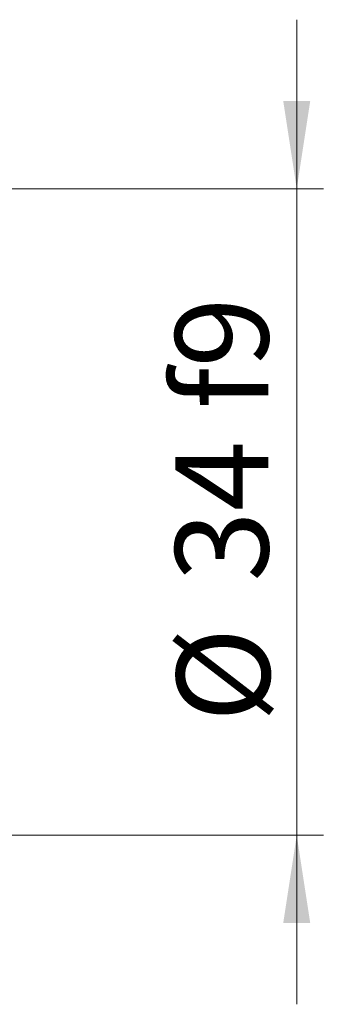
# Model space of a CAD drawing. Units: millimetres. Extents: x 15 to 589, y 5 to 415.
# Drawn here: x 201 to 213, y 317 to 354 of the extents above; entities that cross this region are included whole.
import ezdxf

# ---------------------------------------------------------------- set-up
doc = ezdxf.new("R2010")
doc.units = ezdxf.units.MM
doc.styles.add('SLDTEXTSTYLE0', font='TXT', dxfattribs={"width": 0.75})
doc.dimstyles.new('SLDDIMSTYLE1', dxfattribs={"dimtxt": 3.5, "dimasz": 3.302, "dimexe": 0, "dimexo": 0.0625, "dimgap": 0.875, "dimtad": 1, "dimdec": 0, "dimlfac": 1.4, "dimrnd": 1e-09, "dimzin": 12, "dimdsep": 46, "dimtxsty": 'SLDTEXTSTYLE0', "dimsah": 1, "dimcen": 0.09, "dimadec": 0, "dimazin": 3, "dimtfac": 1, "dimtdec": 0, "dimtmove": 0, "dimatfit": 0, "dimfxl": 1, "dimfrac": 2, "dimtolj": 1, "dimtzin": 12, "dimarcsym": 0})

# ---------------------------------------------------------------- blocks, each defined once
blk = doc.blocks.new('_D_5')
at = {"color": 7, "linetype": 'Continuous', "lineweight": 0}
for p, q in [((211.829, 347.671), (211.829, 354.021)), ((164.757, 347.671), (212.829, 347.671)), ((211.829, 323.386), (211.829, 347.671)), ((164.757, 323.386), (212.829, 323.386)), ((211.829, 323.386), (211.829, 317.036))]:
    blk.add_line(p, q, dxfattribs=at)
at = {"color": 7, "linetype": 'Continuous', "lineweight": 18}
for points in [[(211.829, 347.671), (212.337, 350.973), (211.321, 350.973)], [(211.829, 323.386), (211.321, 320.084), (212.337, 320.084)]]:
    blk.add_solid(points, dxfattribs=at)
at = {"color": 7, "linetype": 'Continuous', "lineweight": 18, "char_height": 3.5, "attachment_point": 1, "rotation": 90, "style": 'SLDTEXTSTYLE0'}
for s, insert in [('f9', (207.263, 339.395)), ('34', (207.263, 332.91)), ('%%c', (207.317, 327.632))]:
    blk.add_mtext(s, dxfattribs=dict(at, insert=insert))

msp = doc.modelspace()

# ---------------------------------------------------------------- dimensions: what is measured, and where the dimension line sits
at = {"color": 7, "linetype": 'Continuous', "lineweight": 18}
dim = msp.add_linear_dim(base=(211.8286, 347.6714), p1=(163.7571, 323.3857), p2=(163.7571, 347.6714), angle=90, text='%%c<> f9', dimstyle='SLDDIMSTYLE1', dxfattribs=at)
dim.commit()
dim.dimension.update_dxf_attribs({"geometry": '_D_5', "text_midpoint": (211.8286, 335.5286), "dimtype": 160})

doc.saveas('drawing.dxf')
